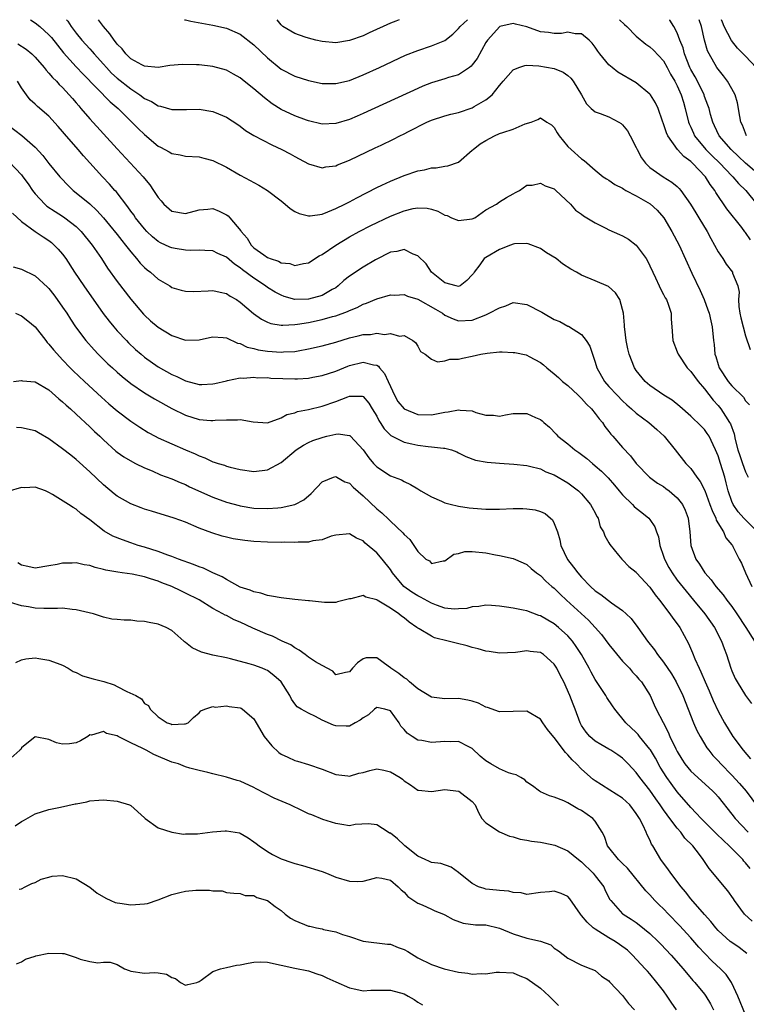
# Model space of a CAD drawing. Units: inches. Extents: x 2604000 to 2607000, y 1506000 to 1509000.
# Drawn here: x 2604377 to 2604483, y 1508856 to 1509000 of the extents above; entities that cross this region are included whole.
import ezdxf

# ---------------------------------------------------------------- set-up
doc = ezdxf.new("R2010")
doc.units = ezdxf.units.IN
doc.header["$MEASUREMENT"] = 0
doc.layers.add('LD26041506_2ft', color=71, linetype='Continuous')

msp = doc.modelspace()

# ---------------------------------------------------------------- linework, layer by layer
at = {"layer": 'LD26041506_2ft'}
for points, elevation in [([(2604378.3, 1509000), (2604379, 1508999.55), (2604379.66, 1508999), (2604381, 1508997.8), (2604381.37, 1508997.37), (2604382.25, 1508996.25), (2604383.16, 1508995.16), (2604385, 1508993.1), (2604386.01, 1508992.01), (2604389.98, 1508987.98), (2604391.12, 1508987), (2604393.16, 1508985), (2604394.07, 1508984.07), (2604395, 1508983.17), (2604397, 1508981.48), (2604397.32, 1508981.32), (2604398.63, 1508980.63), (2604399, 1508980.4), (2604400.21, 1508980.21), (2604401, 1508980.03), (2604403, 1508979.91), (2604403.71, 1508979.71), (2604405, 1508979.38), (2604407, 1508978.39), (2604409, 1508977.25), (2604410.47, 1508976.47), (2604411, 1508976.15), (2604411.74, 1508975.74), (2604413, 1508975), (2604415, 1508973.47), (2604415.59, 1508973), (2604416.33, 1508972.33), (2604417, 1508971.93), (2604417.63, 1508971.63), (2604419, 1508971.25), (2604419.26, 1508971.26), (2604421, 1508971.54), (2604421.86, 1508971.86), (2604423, 1508972.35), (2604424.34, 1508973), (2604425, 1508973.34), (2604426.07, 1508973.93), (2604429, 1508975.41), (2604429.76, 1508975.76), (2604431, 1508976.36), (2604433, 1508977.17), (2604435, 1508977.84), (2604436, 1508978), (2604437, 1508978.3), (2604437.72, 1508978.28), (2604439, 1508978.57), (2604439.42, 1508978.58), (2604441, 1508979.12), (2604443, 1508980.87), (2604443.11, 1508981), (2604444.17, 1508981.83), (2604445, 1508982.33), (2604446.26, 1508983), (2604447, 1508983.31), (2604447.49, 1508983.49), (2604449, 1508983.99), (2604450.73, 1508984.73), (2604451.61, 1508985), (2604452.61, 1508985.39), (2604453, 1508985.64), (2604453.93, 1508985), (2604454.6, 1508984.6), (2604455, 1508984.23), (2604455.43, 1508983.43), (2604455.72, 1508983), (2604457, 1508981.43), (2604457.46, 1508981), (2604459, 1508979.64), (2604459.4, 1508979.4), (2604461, 1508977.96), (2604462.18, 1508977), (2604462.67, 1508976.67), (2604463, 1508976.49), (2604463.88, 1508975.88), (2604465, 1508975.31), (2604465.17, 1508975.17), (2604465.48, 1508975), (2604467, 1508974.19), (2604469.03, 1508973.03), (2604470.08, 1508972.08), (2604471.02, 1508971), (2604472.21, 1508969), (2604473.27, 1508967), (2604475.14, 1508962.86), (2604476.35, 1508960.35), (2604476.93, 1508959), (2604477.5, 1508957.5), (2604477.66, 1508957), (2604477.91, 1508955.91), (2604478.13, 1508955), (2604478.34, 1508953), (2604478.43, 1508952.43), (2604478.53, 1508951), (2604478.66, 1508950.66), (2604479, 1508949.48), (2604479.15, 1508949), (2604480.47, 1508947), (2604481, 1508946.35), (2604482.69, 1508944.69), (2604483, 1508944.18), (2604483.58, 1508943.58)], 8408), ([(2604383.6, 1509000), (2604383.78, 1508999.78), (2604384.27, 1508999), (2604385, 1508998.03), (2604385.83, 1508997), (2604387, 1508995.72), (2604387.35, 1508995.35), (2604387.64, 1508995), (2604389, 1508993.49), (2604389.43, 1508993), (2604390.19, 1508992.19), (2604391, 1508991.44), (2604393, 1508989.86), (2604394.32, 1508989), (2604395, 1508988.47), (2604396.01, 1508988.01), (2604397, 1508987.37), (2604397.33, 1508987.33), (2604399, 1508986.86), (2604401.14, 1508986.86), (2604403, 1508986.89), (2604405, 1508986.55), (2604405.81, 1508986.19), (2604407, 1508985.72), (2604408.66, 1508984.66), (2604409, 1508984.42), (2604409.79, 1508983.79), (2604411.03, 1508983.03), (2604413.66, 1508981.66), (2604415.12, 1508981), (2604416.35, 1508980.35), (2604417, 1508979.97), (2604417.64, 1508979.64), (2604419, 1508978.89), (2604421, 1508978.31), (2604421.56, 1508978.44), (2604423, 1508978.61), (2604423.26, 1508978.74), (2604425, 1508979.43), (2604428.79, 1508981.21), (2604429.64, 1508981.64), (2604431.48, 1508982.52), (2604432.38, 1508983), (2604433, 1508983.3), (2604433.64, 1508983.64), (2604436.34, 1508985), (2604437, 1508985.28), (2604439, 1508985.92), (2604439.84, 1508986.16), (2604441, 1508986.43), (2604443, 1508987.11), (2604443.29, 1508987.29), (2604445, 1508988.26), (2604445.91, 1508989), (2604447, 1508990.38), (2604447.29, 1508990.71), (2604447.5, 1508991), (2604449, 1508992.68), (2604449.83, 1508993), (2604450.7, 1508993.3), (2604451, 1508993.32), (2604452.75, 1508993.25), (2604455, 1508992.83), (2604456.3, 1508992.3), (2604457, 1508991.81), (2604457.43, 1508991.43), (2604457.76, 1508991), (2604458.97, 1508989), (2604459.7, 1508987.7), (2604460.42, 1508987), (2604461, 1508986.5), (2604461.73, 1508986.27), (2604463, 1508985.77), (2604464.45, 1508985), (2604464.8, 1508984.8), (2604465, 1508984.62), (2604465.71, 1508983.71), (2604466.11, 1508983), (2604467, 1508981.27), (2604467.12, 1508981), (2604467.79, 1508979.79), (2604468.36, 1508979), (2604469, 1508978.37), (2604470.93, 1508977), (2604472.22, 1508976.22), (2604473, 1508975.56), (2604473.28, 1508975.28), (2604473.52, 1508975), (2604474.96, 1508972.96), (2604475.72, 1508971.72), (2604476.19, 1508971), (2604477.4, 1508969), (2604477.95, 1508967.95), (2604478.48, 1508967), (2604479, 1508966), (2604479.66, 1508965), (2604480.17, 1508964.17), (2604481.08, 1508963), (2604481.12, 1508962.88), (2604481.89, 1508961), (2604482.08, 1508960.08), (2604482, 1508959), (2604482.03, 1508957.97), (2604482.19, 1508957), (2604482.33, 1508956.33), (2604482.64, 1508955), (2604483, 1508953.68), (2604483.69, 1508951.69)], 8410), ([(2604483.75, 1508967.75), (2604483, 1508968.84), (2604482.92, 1508968.92), (2604482.45, 1508969.55), (2604480.29, 1508972.29), (2604478.67, 1508974.67), (2604478.49, 1508975), (2604477.84, 1508975.84), (2604477.15, 1508977), (2604475.25, 1508979), (2604475.11, 1508979.11), (2604475, 1508979.24), (2604473.96, 1508979.96), (2604473.05, 1508981), (2604471.62, 1508983), (2604471.43, 1508983.43), (2604471, 1508984.76), (2604470.85, 1508985.15), (2604470.19, 1508987), (2604469.81, 1508987.81), (2604469.07, 1508989), (2604469, 1508989.09), (2604467, 1508990.76), (2604464.32, 1508992.32), (2604463.46, 1508993), (2604463, 1508993.41), (2604461.67, 1508995), (2604461.39, 1508995.39), (2604461, 1508995.98), (2604460.56, 1508996.56), (2604460.09, 1508997), (2604459, 1508997.94), (2604458.06, 1508997.94), (2604457, 1508998.17), (2604456.04, 1508997.96), (2604455, 1508997.98), (2604454.14, 1508998.14), (2604453, 1508998.24), (2604451, 1508998.93), (2604449.33, 1508999.33), (2604449, 1508999.43), (2604447.01, 1508998.99), (2604445.24, 1508997), (2604445, 1508996.64), (2604443.69, 1508994.31), (2604443, 1508993.38), (2604442.83, 1508993.17), (2604442.59, 1508993), (2604441, 1508991.94), (2604439.53, 1508991.53), (2604439, 1508991.36), (2604437, 1508990.76), (2604435.75, 1508990.25), (2604435, 1508989.92), (2604427, 1508986.25), (2604426.12, 1508985.88), (2604425, 1508985.37), (2604423, 1508984.78), (2604421, 1508984.72), (2604419, 1508985.2), (2604418.7, 1508985.3), (2604417, 1508985.93), (2604415, 1508986.87), (2604413.7, 1508987.7), (2604412.55, 1508988.55), (2604411, 1508989.89), (2604409.57, 1508991), (2604409, 1508991.47), (2604408.04, 1508992.04), (2604407, 1508992.6), (2604405, 1508993.16), (2604403, 1508993.38), (2604402.59, 1508993.41), (2604400.56, 1508993.44), (2604398.73, 1508993.27), (2604397, 1508993.01), (2604395, 1508993.2), (2604394.63, 1508993.37), (2604393, 1508994.28), (2604392.25, 1508995), (2604391.73, 1508995.73), (2604391, 1508996.42), (2604390.77, 1508996.77), (2604390.55, 1508997), (2604389.94, 1508997.94), (2604388.98, 1508999), (2604388.27, 1509000)], 8412), ([(2604400.84, 1509000), (2604401, 1508999.97), (2604401.8, 1508999.8), (2604405, 1508999.22), (2604407, 1508998.77), (2604409, 1508997.9), (2604411, 1508996.3), (2604413, 1508994.39), (2604415, 1508992.76), (2604417, 1508991.71), (2604419, 1508991.08), (2604421, 1508990.67), (2604423, 1508990.64), (2604425, 1508991.11), (2604427, 1508991.91), (2604429.39, 1508993), (2604433.22, 1508994.78), (2604435, 1508995.51), (2604437, 1508996.16), (2604439, 1508996.96), (2604440.14, 1508997.86), (2604441, 1508998.69), (2604441.24, 1508999), (2604442.29, 1509000)], 8414), ([(2604432.31, 1509000), (2604431.79, 1508999.79), (2604431, 1508999.49), (2604427.91, 1508998.09), (2604427, 1508997.66), (2604425, 1508996.93), (2604423, 1508996.63), (2604421, 1508996.8), (2604420.1, 1508997), (2604419, 1508997.28), (2604418.54, 1508997.46), (2604417, 1508998), (2604415.27, 1508999), (2604415, 1508999.23), (2604414.44, 1509000)], 8416), ([(2604464.57, 1509000), (2604465.29, 1508999.29), (2604465.62, 1508999), (2604467, 1508997.61), (2604468.41, 1508996.41), (2604469, 1508996.04), (2604469.53, 1508995.53), (2604471, 1508993.95), (2604471.53, 1508993), (2604472.03, 1508992.03), (2604472.65, 1508991), (2604473, 1508990.33), (2604473.58, 1508989), (2604473.9, 1508987.9), (2604474.18, 1508987), (2604474.68, 1508985), (2604474.76, 1508984.76), (2604475, 1508984.26), (2604475.37, 1508983.37), (2604475.55, 1508983), (2604477.2, 1508981), (2604478.09, 1508980.09), (2604479.23, 1508979), (2604481, 1508977.14), (2604481.15, 1508977), (2604481.99, 1508975.99), (2604483.04, 1508975), (2604484.65, 1508973)], 8414), ([(2604485, 1508977.27), (2604483, 1508979), (2604481.97, 1508979.97), (2604480.89, 1508981), (2604479.17, 1508983), (2604478.47, 1508984.47), (2604478.2, 1508985), (2604477.88, 1508986.12), (2604477.66, 1508987), (2604477.5, 1508987.5), (2604477, 1508988.76), (2604476.93, 1508989), (2604475.95, 1508991), (2604475.62, 1508991.62), (2604475, 1508992.7), (2604474.85, 1508993), (2604474.05, 1508995), (2604473.86, 1508995.86), (2604473.39, 1508997), (2604473, 1508998.09), (2604472.5, 1508999), (2604471.92, 1508999.92), (2604471.85, 1509000)], 8416), ([(2604483.14, 1508983), (2604483, 1508983.4), (2604482.55, 1508984.55), (2604482.33, 1508985), (2604482.16, 1508985.84), (2604481.83, 1508987.83), (2604481.48, 1508989), (2604481, 1508989.89), (2604480.36, 1508991), (2604479.78, 1508991.78), (2604479, 1508992.74), (2604478.82, 1508993), (2604477.67, 1508995), (2604477.44, 1508995.44), (2604477.01, 1508997.01), (2604476.54, 1508999), (2604476.23, 1509000)], 8418), ([(2604484.54, 1508993), (2604483, 1508994.64), (2604482.68, 1508995), (2604481.85, 1508995.85), (2604480.96, 1508996.96), (2604479.87, 1508999), (2604479.63, 1508999.63), (2604479.51, 1509000)], 8420), ([(2604376.47, 1508996.47), (2604377.67, 1508995.67), (2604378.48, 1508995), (2604379, 1508994.5), (2604380.3, 1508993), (2604380.6, 1508992.6), (2604381, 1508992.19), (2604381.53, 1508991.53), (2604382.09, 1508991), (2604382.52, 1508990.52), (2604383, 1508990.07), (2604383.98, 1508989), (2604384.44, 1508988.44), (2604385, 1508987.8), (2604385.36, 1508987.36), (2604385.69, 1508987), (2604387, 1508985.47), (2604389, 1508983.26), (2604391, 1508981.08), (2604394.79, 1508977), (2604395, 1508976.73), (2604395.8, 1508975.8), (2604396.34, 1508975), (2604397, 1508973.96), (2604397.46, 1508973.46), (2604397.84, 1508973), (2604399, 1508971.97), (2604401, 1508971.61), (2604403, 1508972.17), (2604404.26, 1508972.26), (2604405, 1508972.34), (2604405.94, 1508971.94), (2604407, 1508971.43), (2604407.25, 1508971.25), (2604407.48, 1508971), (2604409.09, 1508969.09), (2604409.14, 1508969), (2604410.02, 1508968.02), (2604410.61, 1508967), (2604411, 1508966.61), (2604412.45, 1508965.55), (2604413, 1508965.18), (2604413.14, 1508965.14), (2604413.41, 1508965), (2604414.64, 1508964.64), (2604415, 1508964.4), (2604416.29, 1508964.29), (2604417, 1508963.99), (2604418.29, 1508964.29), (2604419, 1508964.38), (2604420.57, 1508965.43), (2604421, 1508965.62), (2604423.02, 1508967), (2604425, 1508968.19), (2604426.41, 1508969), (2604428.12, 1508969.88), (2604431, 1508971.23), (2604433, 1508972.02), (2604434.36, 1508972.36), (2604435, 1508972.46), (2604436.39, 1508972.39), (2604437, 1508972.26), (2604437.95, 1508971.95), (2604439, 1508971.37), (2604439.3, 1508971.3), (2604439.93, 1508971), (2604441, 1508970.61), (2604443, 1508970.81), (2604443.38, 1508971), (2604445, 1508972.13), (2604446.55, 1508973), (2604447, 1508973.31), (2604448.03, 1508973.97), (2604449, 1508974.49), (2604449.3, 1508974.7), (2604449.89, 1508975), (2604451, 1508975.74), (2604451.75, 1508975.75), (2604453, 1508976.08), (2604453.69, 1508975.69), (2604455, 1508975.22), (2604455.25, 1508975), (2604457.36, 1508973), (2604458.11, 1508972.11), (2604459, 1508971.5), (2604459.28, 1508971.28), (2604459.77, 1508971), (2604461, 1508970.25), (2604462.53, 1508969.47), (2604463, 1508969.21), (2604464.55, 1508968.55), (2604465, 1508968.35), (2604465.87, 1508967.87), (2604467, 1508967), (2604468.44, 1508965), (2604468.66, 1508964.66), (2604469, 1508963.95), (2604469.42, 1508963), (2604469.82, 1508962.18), (2604470.37, 1508961), (2604470.56, 1508960.56), (2604471, 1508959.76), (2604471.25, 1508959.25), (2604471.42, 1508959), (2604471.68, 1508958.32), (2604472.1, 1508957), (2604472.12, 1508956.12), (2604472.22, 1508955), (2604472.35, 1508953), (2604473, 1508951.36), (2604473.12, 1508951), (2604474.47, 1508949), (2604474.73, 1508948.73), (2604475, 1508948.47), (2604476.06, 1508947), (2604477, 1508945.94), (2604478.27, 1508944.27), (2604479, 1508943.51), (2604479.41, 1508943), (2604480.08, 1508941.92), (2604480.68, 1508941), (2604480.79, 1508940.79), (2604481.32, 1508939.32), (2604481.5, 1508938.5), (2604481.9, 1508937), (2604482.16, 1508936.16), (2604482.56, 1508935), (2604483, 1508933.76), (2604483.37, 1508933)], 8406), ([(2604484.75, 1508925), (2604482.76, 1508927), (2604481.94, 1508927.94), (2604481.18, 1508929), (2604481, 1508929.41), (2604480.45, 1508931), (2604480.18, 1508932.17), (2604479.96, 1508933), (2604479.36, 1508935), (2604479, 1508936.12), (2604478.63, 1508937), (2604478.26, 1508937.74), (2604477.67, 1508939), (2604477.41, 1508939.41), (2604477, 1508939.96), (2604476.49, 1508940.49), (2604475, 1508941.93), (2604473.37, 1508943.37), (2604472.27, 1508944.27), (2604471.03, 1508945), (2604469, 1508946.4), (2604468.32, 1508947), (2604467, 1508948.64), (2604466.85, 1508948.85), (2604466.76, 1508949), (2604465.97, 1508951), (2604465.79, 1508951.79), (2604465.53, 1508953), (2604465.31, 1508954.69), (2604465.28, 1508955), (2604465.28, 1508955.28), (2604465.12, 1508957), (2604465, 1508957.57), (2604464.59, 1508959), (2604463.98, 1508959.98), (2604462.92, 1508960.92), (2604461, 1508961.77), (2604459, 1508962.6), (2604458.24, 1508963), (2604457.45, 1508963.45), (2604456.23, 1508964.23), (2604455.28, 1508965), (2604453.87, 1508965.87), (2604453, 1508966.5), (2604451.19, 1508967.19), (2604451, 1508967.23), (2604449.16, 1508967.16), (2604449, 1508967.13), (2604448.61, 1508967), (2604447, 1508966.36), (2604445, 1508965.16), (2604444.72, 1508965), (2604444.1, 1508964.1), (2604443.27, 1508963), (2604443.15, 1508962.85), (2604443, 1508962.61), (2604442.2, 1508961.8), (2604441.2, 1508961), (2604441, 1508960.94), (2604440.64, 1508961), (2604439, 1508961.48), (2604437.04, 1508963), (2604437, 1508963.04), (2604436.26, 1508964.26), (2604435, 1508965.39), (2604434.36, 1508965.64), (2604433, 1508966.32), (2604431.96, 1508966.04), (2604431, 1508965.95), (2604428.83, 1508964.83), (2604427, 1508963.75), (2604425, 1508962.42), (2604424.21, 1508961.79), (2604423.35, 1508961), (2604423, 1508960.75), (2604422.47, 1508960.47), (2604421, 1508959.61), (2604419, 1508959.05), (2604417, 1508959.03), (2604415.47, 1508959.47), (2604415, 1508959.64), (2604414.11, 1508960.11), (2604413, 1508960.8), (2604412.73, 1508961), (2604411, 1508962.12), (2604409.36, 1508963.36), (2604409, 1508963.66), (2604408.18, 1508964.18), (2604407, 1508965.23), (2604405.76, 1508965.76), (2604405, 1508966.13), (2604403.82, 1508966.18), (2604403, 1508966.24), (2604401.79, 1508966.21), (2604401, 1508966.25), (2604399.51, 1508966.49), (2604399, 1508966.59), (2604398.7, 1508966.7), (2604397.33, 1508967.33), (2604397, 1508967.52), (2604396.19, 1508968.19), (2604395.35, 1508969), (2604395, 1508969.37), (2604393.69, 1508971), (2604393.42, 1508971.42), (2604393, 1508971.96), (2604392.58, 1508972.58), (2604390.83, 1508974.83), (2604390.66, 1508975), (2604389.89, 1508975.89), (2604388.83, 1508977), (2604386.06, 1508980.07), (2604385.28, 1508981), (2604383.29, 1508983.29), (2604383, 1508983.63), (2604382.36, 1508984.35), (2604381, 1508985.85), (2604379.31, 1508987.31), (2604379, 1508987.63), (2604378.27, 1508988.27), (2604377.73, 1508989), (2604377, 1508990.01), (2604376.4, 1508991)], 8404), ([(2604375, 1508984.58), (2604377.03, 1508983.03), (2604379, 1508981.31), (2604380.11, 1508980.11), (2604381, 1508978.95), (2604382.6, 1508977), (2604382.79, 1508976.79), (2604383.76, 1508975.76), (2604384.57, 1508975), (2604385, 1508974.66), (2604387, 1508973.01), (2604388.04, 1508972.04), (2604389, 1508970.97), (2604389.89, 1508969.89), (2604391, 1508968.53), (2604391.67, 1508967.67), (2604392.22, 1508967), (2604393, 1508965.99), (2604393.85, 1508965), (2604394.36, 1508964.36), (2604395, 1508963.7), (2604395.38, 1508963.38), (2604395.89, 1508963), (2604397, 1508961.99), (2604398.7, 1508961), (2604399, 1508960.8), (2604400.37, 1508960.37), (2604401, 1508960.24), (2604402.21, 1508960.21), (2604404.3, 1508960.3), (2604405, 1508960.36), (2604406.07, 1508960.07), (2604407, 1508959.89), (2604407.52, 1508959.52), (2604408.47, 1508959), (2604409, 1508958.65), (2604410.96, 1508956.96), (2604412.12, 1508956.12), (2604413, 1508955.69), (2604413.49, 1508955.49), (2604415, 1508955.27), (2604415.25, 1508955.25), (2604417, 1508955.36), (2604417.41, 1508955.41), (2604419, 1508955.67), (2604421, 1508956.08), (2604422.51, 1508956.51), (2604423, 1508956.63), (2604424.74, 1508957.26), (2604425, 1508957.4), (2604426.15, 1508957.85), (2604427, 1508958.33), (2604427.5, 1508958.5), (2604429, 1508959.13), (2604431, 1508959.69), (2604431.67, 1508959.67), (2604433, 1508959.73), (2604433.52, 1508959.52), (2604435, 1508959.05), (2604437.6, 1508957.6), (2604438.62, 1508957), (2604439, 1508956.72), (2604440.19, 1508956.19), (2604441, 1508955.87), (2604443, 1508956.01), (2604445, 1508956.79), (2604445.46, 1508957), (2604447, 1508957.82), (2604447.92, 1508958.08), (2604449, 1508958.57), (2604451, 1508958.3), (2604453.17, 1508957.17), (2604453.43, 1508957), (2604455, 1508956.11), (2604455.81, 1508955.81), (2604457, 1508955.13), (2604457.1, 1508955.1), (2604459, 1508953.88), (2604459.68, 1508953), (2604460.19, 1508952.19), (2604460.58, 1508951), (2604461, 1508949.83), (2604461.25, 1508949), (2604462.37, 1508947), (2604463, 1508946.29), (2604464.21, 1508945), (2604465, 1508944.2), (2604465.61, 1508943.61), (2604466.33, 1508943), (2604467, 1508942.39), (2604468.86, 1508941), (2604470, 1508940), (2604471.11, 1508939), (2604472.7, 1508937), (2604474.26, 1508935), (2604475, 1508934.26), (2604475.87, 1508933), (2604476.37, 1508932.37), (2604477.03, 1508931.03), (2604477.8, 1508929), (2604478.1, 1508928.1), (2604478.65, 1508927), (2604478.72, 1508926.72), (2604479.78, 1508925), (2604480.12, 1508924.12), (2604481, 1508923.1), (2604481.08, 1508923), (2604481.17, 1508922.83), (2604482.09, 1508921), (2604482.41, 1508920.41), (2604482.98, 1508919), (2604483.92, 1508917)], 8402), ([(2604375.16, 1508979.16), (2604377, 1508977.26), (2604377.2, 1508977), (2604377.96, 1508975.96), (2604378.61, 1508975), (2604379, 1508974.48), (2604380.39, 1508973), (2604380.71, 1508972.71), (2604381.91, 1508971.91), (2604383, 1508971.24), (2604383.35, 1508971), (2604385, 1508969.71), (2604385.72, 1508969), (2604387.32, 1508967), (2604388.68, 1508965), (2604389.59, 1508963.59), (2604391, 1508961.65), (2604393, 1508959.06), (2604394.86, 1508956.86), (2604395, 1508956.71), (2604395.9, 1508955.9), (2604397, 1508954.96), (2604399, 1508953.74), (2604401, 1508953.05), (2604403, 1508953.12), (2604404.53, 1508953.47), (2604405, 1508953.55), (2604406.54, 1508953.46), (2604407, 1508953.38), (2604408.61, 1508952.61), (2604409, 1508952.56), (2604410.05, 1508952.05), (2604411, 1508951.84), (2604411.66, 1508951.66), (2604413, 1508951.44), (2604415, 1508951.3), (2604415.34, 1508951.34), (2604417, 1508951.42), (2604417.52, 1508951.52), (2604419, 1508951.77), (2604421, 1508952.25), (2604423, 1508952.79), (2604425, 1508953.39), (2604426.3, 1508953.7), (2604427, 1508953.88), (2604428.1, 1508953.9), (2604429, 1508954.07), (2604430.13, 1508953.87), (2604431, 1508954.04), (2604432.34, 1508953.66), (2604433, 1508953.73), (2604434.31, 1508953), (2604434.7, 1508952.7), (2604435, 1508952.19), (2604435.42, 1508951.42), (2604436.12, 1508951), (2604437, 1508950.28), (2604437.88, 1508949.88), (2604439, 1508950.04), (2604439.72, 1508950.28), (2604441, 1508950.3), (2604441.55, 1508950.45), (2604443, 1508950.73), (2604444.27, 1508951), (2604445.16, 1508951.16), (2604447, 1508951.34), (2604447.36, 1508951.36), (2604449, 1508951.28), (2604449.25, 1508951.25), (2604450.89, 1508950.89), (2604451, 1508950.86), (2604451.34, 1508950.66), (2604453, 1508949.77), (2604453.43, 1508949.43), (2604453.9, 1508949), (2604455, 1508948.14), (2604455.6, 1508947.6), (2604456.23, 1508947), (2604457, 1508946.43), (2604458.5, 1508945), (2604458.74, 1508944.74), (2604459, 1508944.52), (2604459.7, 1508943.7), (2604460.46, 1508943), (2604461, 1508942.34), (2604461.56, 1508941.56), (2604462.06, 1508941), (2604462.41, 1508940.41), (2604463, 1508939.69), (2604463.29, 1508939.29), (2604463.56, 1508939), (2604465, 1508937.33), (2604466.14, 1508936.14), (2604467, 1508934.98), (2604468.96, 1508933), (2604470.14, 1508932.14), (2604471, 1508931.62), (2604471.36, 1508931.36), (2604471.83, 1508931), (2604473, 1508929.98), (2604473.78, 1508929), (2604474.16, 1508928.16), (2604474.62, 1508927), (2604474.87, 1508925), (2604475, 1508923), (2604475.71, 1508921), (2604476.25, 1508920.25), (2604477.03, 1508919), (2604477.96, 1508917.96), (2604478.68, 1508917), (2604479.75, 1508915.75), (2604480.28, 1508915), (2604481, 1508914.03), (2604481.73, 1508913), (2604483.07, 1508911), (2604484.3, 1508909)], 8400), ([(2604375.67, 1508971.67), (2604377, 1508970.44), (2604379, 1508969), (2604380.18, 1508968.18), (2604381, 1508967.68), (2604381.38, 1508967.38), (2604381.79, 1508967), (2604382.38, 1508966.38), (2604383, 1508965.64), (2604383.46, 1508965), (2604384.77, 1508963), (2604386.11, 1508961), (2604388.97, 1508956.97), (2604389.83, 1508955.83), (2604390.52, 1508955), (2604391, 1508954.45), (2604392.34, 1508953), (2604392.67, 1508952.67), (2604393.7, 1508951.7), (2604394.5, 1508951), (2604395, 1508950.59), (2604397, 1508949.14), (2604399, 1508948.01), (2604399.72, 1508947.72), (2604401, 1508947.12), (2604403, 1508946.59), (2604403.41, 1508946.59), (2604405, 1508946.65), (2604405.29, 1508946.71), (2604407, 1508947.13), (2604407.14, 1508947.14), (2604409, 1508947.53), (2604409.5, 1508947.5), (2604411, 1508947.62), (2604411.56, 1508947.56), (2604413, 1508947.57), (2604413.52, 1508947.52), (2604417, 1508947.38), (2604417.42, 1508947.42), (2604419, 1508947.5), (2604419.63, 1508947.63), (2604421, 1508947.89), (2604423, 1508948.54), (2604424.75, 1508949.25), (2604425, 1508949.34), (2604427, 1508949.86), (2604428.55, 1508949.45), (2604429, 1508949.39), (2604429.25, 1508949.25), (2604429.43, 1508949), (2604430.16, 1508948.16), (2604430.68, 1508947), (2604431, 1508946.26), (2604431.59, 1508945), (2604432.09, 1508944.09), (2604433, 1508942.99), (2604435, 1508942.16), (2604437, 1508942.14), (2604439, 1508942.52), (2604439.44, 1508942.56), (2604441, 1508942.85), (2604441.2, 1508942.8), (2604443, 1508942.69), (2604443.53, 1508942.47), (2604445, 1508942.1), (2604446.08, 1508942.08), (2604447, 1508941.94), (2604447.88, 1508942.12), (2604449, 1508942.31), (2604451, 1508942.32), (2604452.24, 1508941.76), (2604453, 1508941.44), (2604453.25, 1508941.25), (2604453.49, 1508941), (2604454.31, 1508940.31), (2604455.28, 1508939.28), (2604455.52, 1508939), (2604457, 1508937.86), (2604458.03, 1508937), (2604458.61, 1508936.61), (2604459.75, 1508935.75), (2604460.6, 1508935), (2604461, 1508934.67), (2604461.9, 1508933.89), (2604462.88, 1508932.88), (2604463.82, 1508931.82), (2604464.52, 1508931), (2604465, 1508930.41), (2604466.47, 1508929), (2604466.72, 1508928.72), (2604467, 1508928.46), (2604467.82, 1508927.82), (2604468.83, 1508927), (2604469, 1508926.8), (2604469.73, 1508925.73), (2604469.95, 1508925), (2604470.25, 1508924.25), (2604470.46, 1508923), (2604471, 1508921.44), (2604471.14, 1508921), (2604471.78, 1508919.78), (2604472.24, 1508919), (2604473, 1508917.92), (2604474.29, 1508916.29), (2604475.39, 1508915), (2604477.07, 1508913), (2604478.48, 1508911), (2604479.5, 1508909), (2604479.88, 1508907.88), (2604480.2, 1508907), (2604480.84, 1508905), (2604481, 1508904.61), (2604481.51, 1508903.51), (2604481.79, 1508903), (2604483, 1508901.03), (2604483.87, 1508899.87)], 8398), ([(2604375.79, 1508963.79), (2604377, 1508963.46), (2604379, 1508962.5), (2604380.81, 1508960.81), (2604381, 1508960.62), (2604381.71, 1508959.71), (2604382.23, 1508959), (2604383, 1508957.91), (2604383.61, 1508957), (2604384.14, 1508956.14), (2604384.89, 1508955), (2604386.4, 1508953), (2604387.63, 1508951.63), (2604388.22, 1508951), (2604389.62, 1508949.62), (2604390.3, 1508949), (2604391, 1508948.36), (2604391.73, 1508947.73), (2604393, 1508946.72), (2604395, 1508945.37), (2604396.48, 1508944.48), (2604399, 1508943.05), (2604401, 1508942.06), (2604403, 1508941.46), (2604404.7, 1508941.3), (2604405, 1508941.29), (2604405.33, 1508941.33), (2604407, 1508941.41), (2604408.62, 1508941.37), (2604409, 1508941.42), (2604410.9, 1508941.1), (2604413, 1508940.97), (2604415, 1508941.67), (2604415.83, 1508942.17), (2604417, 1508942.44), (2604417.4, 1508942.6), (2604419, 1508942.91), (2604421, 1508943.39), (2604423, 1508944.1), (2604424.78, 1508944.78), (2604425, 1508944.84), (2604426.85, 1508944.85), (2604427, 1508944.79), (2604427.84, 1508943.84), (2604428.33, 1508943), (2604429, 1508941.92), (2604429.3, 1508941.3), (2604429.51, 1508941), (2604430.08, 1508940.08), (2604431.08, 1508939.08), (2604433, 1508938.11), (2604434.12, 1508937.88), (2604435, 1508937.68), (2604436.53, 1508937.47), (2604437, 1508937.46), (2604438.78, 1508937.22), (2604439, 1508937.24), (2604439.93, 1508937), (2604440.72, 1508936.72), (2604441, 1508936.55), (2604442.03, 1508936.03), (2604443.48, 1508935.48), (2604445.18, 1508935.18), (2604447, 1508935.03), (2604449.1, 1508934.9), (2604451, 1508934.7), (2604451.37, 1508934.63), (2604453, 1508934.2), (2604453.78, 1508933.78), (2604455, 1508933.35), (2604457, 1508932.19), (2604458.53, 1508931), (2604459, 1508930.54), (2604460.32, 1508929), (2604460.54, 1508928.54), (2604461, 1508927.75), (2604461.25, 1508927.25), (2604461.43, 1508927), (2604461.74, 1508925.74), (2604462.23, 1508925), (2604462.39, 1508924.39), (2604463, 1508923.39), (2604463.12, 1508923.12), (2604464.41, 1508921.59), (2604464.88, 1508921), (2604465, 1508920.91), (2604465.93, 1508919.93), (2604467, 1508919.07), (2604467.05, 1508919), (2604469, 1508916.88), (2604469.78, 1508915.78), (2604470.42, 1508915), (2604471.94, 1508913), (2604472.35, 1508912.35), (2604473, 1508911.51), (2604473.37, 1508911), (2604474.65, 1508908.65), (2604475.26, 1508907.26), (2604475.59, 1508906.41), (2604476.2, 1508905), (2604476.47, 1508904.47), (2604477.08, 1508903), (2604477.68, 1508901.68), (2604478.27, 1508900.27), (2604479, 1508898.7), (2604479.92, 1508897), (2604481.17, 1508895), (2604482.67, 1508893), (2604483.75, 1508891.75)], 8396), ([(2604376.11, 1508957), (2604377, 1508956.61), (2604377.9, 1508955.9), (2604379, 1508955), (2604380.53, 1508953), (2604380.74, 1508952.74), (2604381, 1508952.5), (2604381.66, 1508951.66), (2604382.6, 1508950.6), (2604383, 1508950.19), (2604384.12, 1508949), (2604384.56, 1508948.56), (2604386.2, 1508947), (2604388.7, 1508944.7), (2604389.76, 1508943.76), (2604391, 1508942.71), (2604393, 1508941.21), (2604394.32, 1508940.32), (2604395.55, 1508939.55), (2604396.55, 1508939), (2604397, 1508938.77), (2604399, 1508937.87), (2604400.98, 1508937.02), (2604402.42, 1508936.42), (2604403, 1508936.1), (2604403.84, 1508935.84), (2604405, 1508935.24), (2604405.21, 1508935.21), (2604405.77, 1508935), (2604406.73, 1508934.73), (2604407, 1508934.61), (2604407.54, 1508934.46), (2604409, 1508934.13), (2604411, 1508933.85), (2604413, 1508934.09), (2604415, 1508935.13), (2604417.23, 1508937), (2604418.3, 1508937.7), (2604419, 1508938.06), (2604419.65, 1508938.35), (2604421, 1508938.83), (2604421.14, 1508938.86), (2604421.68, 1508939), (2604423, 1508939.31), (2604423.34, 1508939.34), (2604425, 1508939.12), (2604425.08, 1508939.08), (2604425.15, 1508939), (2604427, 1508937.01), (2604427.83, 1508935.83), (2604428.54, 1508935), (2604429, 1508934.5), (2604431, 1508933.18), (2604432.61, 1508932.61), (2604433, 1508932.37), (2604433.94, 1508931.94), (2604435, 1508931.31), (2604435.45, 1508931), (2604437, 1508930.14), (2604438.51, 1508929.49), (2604439, 1508929.26), (2604439.96, 1508929), (2604440.79, 1508928.79), (2604441, 1508928.75), (2604442.52, 1508928.52), (2604444.36, 1508928.36), (2604445, 1508928.32), (2604446.32, 1508928.32), (2604447, 1508928.32), (2604449, 1508928.4), (2604450.41, 1508928.41), (2604451, 1508928.37), (2604452.21, 1508928.21), (2604453, 1508927.97), (2604453.68, 1508927.68), (2604454.47, 1508927), (2604454.75, 1508926.75), (2604455, 1508926.22), (2604455.45, 1508925), (2604455.82, 1508923.82), (2604455.98, 1508923), (2604456.96, 1508920.96), (2604457.83, 1508919.83), (2604458.43, 1508919), (2604459, 1508918.35), (2604460.3, 1508917), (2604461, 1508916.37), (2604461.82, 1508915.82), (2604463.4, 1508914.6), (2604465, 1508913.46), (2604465.54, 1508913), (2604466.28, 1508912.28), (2604467.24, 1508911), (2604468.63, 1508909), (2604469.69, 1508907.69), (2604470.13, 1508907), (2604471, 1508905.91), (2604472.17, 1508904.17), (2604472.85, 1508903), (2604473.83, 1508901), (2604475.41, 1508897), (2604475.89, 1508895.89), (2604476.35, 1508895), (2604477.36, 1508893.36), (2604477.62, 1508893), (2604478.24, 1508892.24), (2604479, 1508891.44), (2604479.38, 1508891), (2604481, 1508889.37), (2604482.13, 1508888.13), (2604483.09, 1508887), (2604484.77, 1508884.77)], 8394), ([(2604375.84, 1508947), (2604377, 1508947.17), (2604377.13, 1508947.13), (2604379, 1508946.97), (2604381, 1508945.78), (2604382.47, 1508944.47), (2604383, 1508944.05), (2604383.53, 1508943.53), (2604384.15, 1508943), (2604385, 1508942.23), (2604387, 1508940.38), (2604387.69, 1508939.69), (2604388.44, 1508939), (2604389, 1508938.45), (2604390.82, 1508936.82), (2604391, 1508936.68), (2604391.97, 1508935.97), (2604393.22, 1508935.22), (2604393.68, 1508935), (2604395, 1508934.34), (2604396.1, 1508933.9), (2604397.36, 1508933.36), (2604399, 1508932.76), (2604400.2, 1508932.2), (2604401, 1508931.91), (2604401.6, 1508931.6), (2604405, 1508930.07), (2604407, 1508929.35), (2604408.84, 1508928.84), (2604409, 1508928.8), (2604411, 1508928.47), (2604413, 1508928.39), (2604414.52, 1508928.52), (2604415, 1508928.53), (2604417, 1508929), (2604418.31, 1508929.69), (2604419.39, 1508930.61), (2604421, 1508932.29), (2604422.69, 1508933), (2604423, 1508933.09), (2604423.18, 1508933), (2604424.31, 1508932.31), (2604425, 1508932.11), (2604425.53, 1508931.53), (2604427, 1508930.26), (2604429, 1508928.35), (2604429.75, 1508927.75), (2604430.79, 1508926.79), (2604431, 1508926.55), (2604432.85, 1508924.85), (2604433, 1508924.6), (2604433.87, 1508923.87), (2604434.44, 1508923), (2604435, 1508922.09), (2604436.2, 1508921), (2604436.72, 1508920.72), (2604437, 1508920.37), (2604438.74, 1508920.74), (2604439, 1508920.73), (2604440.27, 1508921.73), (2604441, 1508921.82), (2604441.91, 1508922.09), (2604443, 1508922.1), (2604445, 1508921.93), (2604446.4, 1508921.6), (2604447, 1508921.54), (2604449, 1508921.06), (2604450.43, 1508920.43), (2604451, 1508920.21), (2604451.61, 1508919.61), (2604452.38, 1508919), (2604453, 1508918.6), (2604453.78, 1508917.78), (2604454.65, 1508917), (2604455, 1508916.73), (2604455.86, 1508915.86), (2604456.79, 1508915), (2604460.03, 1508912.03), (2604460.98, 1508911), (2604461.93, 1508909.93), (2604463, 1508908.51), (2604463.67, 1508907.67), (2604465, 1508906.07), (2604466.01, 1508905), (2604466.46, 1508904.46), (2604467, 1508903.89), (2604467.39, 1508903.39), (2604467.75, 1508903), (2604469.02, 1508901), (2604469.63, 1508899.63), (2604469.94, 1508899), (2604470.93, 1508897.07), (2604471.67, 1508895.67), (2604471.94, 1508895), (2604472.79, 1508893.21), (2604473, 1508892.81), (2604473.69, 1508891.69), (2604474.14, 1508891), (2604475, 1508889.95), (2604476.01, 1508889), (2604478.24, 1508887), (2604478.62, 1508886.62), (2604479, 1508886.18), (2604481, 1508883.66), (2604481.5, 1508883), (2604483.41, 1508881)], 8392), ([(2604483.67, 1508875.67), (2604483, 1508876.53), (2604482.77, 1508876.77), (2604482.59, 1508877), (2604480.62, 1508879), (2604479.76, 1508879.76), (2604478.75, 1508880.75), (2604476.49, 1508883), (2604475.8, 1508883.8), (2604475, 1508884.6), (2604473, 1508886.91), (2604472.11, 1508888.11), (2604471.5, 1508889), (2604470.53, 1508890.53), (2604469.82, 1508891.82), (2604469.07, 1508893.07), (2604469, 1508893.17), (2604467.5, 1508895), (2604467.29, 1508895.29), (2604467, 1508895.59), (2604465.5, 1508897), (2604463.85, 1508899), (2604463.52, 1508899.52), (2604462.71, 1508900.71), (2604462.55, 1508901), (2604461, 1508903.38), (2604460.42, 1508904.42), (2604460.12, 1508905), (2604459.01, 1508907), (2604458.22, 1508908.22), (2604457.66, 1508909), (2604457, 1508909.75), (2604455.63, 1508911), (2604455, 1508911.52), (2604454.04, 1508912.04), (2604453, 1508912.68), (2604452.74, 1508912.74), (2604451, 1508913.4), (2604450.47, 1508913.53), (2604449, 1508913.81), (2604448.03, 1508913.97), (2604447, 1508914.09), (2604445.82, 1508914.18), (2604445, 1508914.23), (2604443.95, 1508914.05), (2604443, 1508913.99), (2604442.22, 1508913.78), (2604441, 1508913.69), (2604440.32, 1508913.68), (2604439, 1508913.83), (2604437.74, 1508914.26), (2604437, 1508914.54), (2604435.41, 1508915.41), (2604435, 1508915.61), (2604434.13, 1508916.13), (2604432.99, 1508916.99), (2604431.31, 1508919), (2604431, 1508919.45), (2604429.78, 1508921), (2604429, 1508921.92), (2604427.33, 1508923.33), (2604427, 1508923.67), (2604426.04, 1508924.04), (2604425, 1508924.71), (2604423, 1508924.51), (2604422.34, 1508924.34), (2604421, 1508923.83), (2604419.67, 1508923.67), (2604419, 1508923.5), (2604417.48, 1508923.48), (2604417, 1508923.43), (2604415.46, 1508923.46), (2604415, 1508923.45), (2604413, 1508923.48), (2604411, 1508923.58), (2604409.71, 1508923.71), (2604407.97, 1508923.97), (2604407, 1508924.21), (2604406.35, 1508924.35), (2604404.84, 1508924.84), (2604403, 1508925.55), (2604401, 1508926.4), (2604399.36, 1508927), (2604396.01, 1508928.01), (2604395, 1508928.33), (2604394.51, 1508928.51), (2604393, 1508929.09), (2604391, 1508930.23), (2604390.57, 1508930.57), (2604389, 1508931.88), (2604387, 1508933.77), (2604385, 1508935.6), (2604384.2, 1508936.2), (2604383, 1508937.15), (2604381, 1508938.6), (2604379.47, 1508939.47), (2604379, 1508939.79), (2604377, 1508940.24), (2604376.26, 1508940.26)], 8390), ([(2604483.96, 1508867.96), (2604482.85, 1508869), (2604481.38, 1508871), (2604481.24, 1508871.24), (2604480.41, 1508872.41), (2604477.7, 1508875.7), (2604476.82, 1508877), (2604476.26, 1508877.74), (2604475.28, 1508879), (2604474.14, 1508880.14), (2604473.52, 1508881), (2604473, 1508881.6), (2604471.93, 1508883), (2604471.52, 1508883.52), (2604471, 1508884.29), (2604470.7, 1508884.7), (2604470.52, 1508885), (2604469.88, 1508885.88), (2604469, 1508887.16), (2604467.51, 1508889), (2604467, 1508889.75), (2604465.82, 1508891), (2604465.41, 1508891.41), (2604465, 1508891.84), (2604464.32, 1508892.32), (2604463.27, 1508893), (2604463, 1508893.16), (2604461.82, 1508893.82), (2604461, 1508894.34), (2604460.23, 1508895), (2604459.66, 1508895.66), (2604459, 1508896.61), (2604458.78, 1508897), (2604458.06, 1508899), (2604457.75, 1508899.75), (2604457.3, 1508901), (2604456.39, 1508903), (2604455.92, 1508903.92), (2604455.37, 1508905), (2604455, 1508905.59), (2604453.44, 1508907), (2604453, 1508907.3), (2604451.48, 1508907.48), (2604451, 1508907.57), (2604449.34, 1508907.34), (2604447, 1508907.2), (2604445.45, 1508907.45), (2604445, 1508907.5), (2604443.86, 1508907.86), (2604443, 1508908.04), (2604442.27, 1508908.27), (2604440.66, 1508908.66), (2604439.46, 1508909), (2604437.47, 1508909.47), (2604437, 1508909.69), (2604435.21, 1508910.79), (2604435, 1508910.89), (2604434.88, 1508911), (2604433.75, 1508911.75), (2604433, 1508912.37), (2604432.64, 1508912.64), (2604432.22, 1508913), (2604431, 1508913.81), (2604429.06, 1508915), (2604429, 1508915.05), (2604427.43, 1508915.43), (2604427, 1508915.67), (2604425.19, 1508915.19), (2604425, 1508915.16), (2604423.28, 1508914.72), (2604423, 1508914.62), (2604421.37, 1508914.63), (2604419.14, 1508914.86), (2604419, 1508914.9), (2604417, 1508915.08), (2604415, 1508915.3), (2604413.59, 1508915.59), (2604413, 1508915.67), (2604412.01, 1508916.01), (2604411, 1508916.2), (2604410.45, 1508916.45), (2604409, 1508916.91), (2604407, 1508917.99), (2604406.39, 1508918.39), (2604405, 1508919), (2604403.65, 1508919.65), (2604403, 1508919.85), (2604402.19, 1508920.19), (2604399.96, 1508921), (2604399, 1508921.39), (2604398.42, 1508921.58), (2604397, 1508922.11), (2604395, 1508922.73), (2604394.07, 1508923), (2604393, 1508923.37), (2604391.8, 1508923.8), (2604390.37, 1508924.37), (2604389.09, 1508925.09), (2604387, 1508926.75), (2604385.68, 1508927.68), (2604385, 1508928.33), (2604384.54, 1508928.54), (2604383.88, 1508929), (2604381.54, 1508930.46), (2604381, 1508930.77), (2604380.48, 1508931), (2604379, 1508931.55), (2604377.45, 1508931.45), (2604377, 1508931.46), (2604375, 1508930.89)], 8388), ([(2604483.22, 1508863.22), (2604482.09, 1508864.09), (2604481, 1508864.82), (2604480.78, 1508865), (2604479, 1508866.6), (2604478.64, 1508867), (2604477.94, 1508867.94), (2604477, 1508868.96), (2604475, 1508871.26), (2604474.24, 1508872.24), (2604473.57, 1508873), (2604472.06, 1508875), (2604471.64, 1508875.64), (2604471, 1508876.47), (2604470.62, 1508877), (2604469.44, 1508879), (2604469.26, 1508879.26), (2604469, 1508879.86), (2604468.6, 1508880.6), (2604468.45, 1508881), (2604468.02, 1508881.98), (2604467.49, 1508883), (2604467.29, 1508883.29), (2604467, 1508883.76), (2604466.05, 1508885), (2604465, 1508885.97), (2604463.16, 1508887.16), (2604461.92, 1508887.92), (2604461, 1508888.5), (2604460.71, 1508888.71), (2604459, 1508890.21), (2604458.25, 1508891), (2604457.62, 1508891.62), (2604457, 1508892.35), (2604456.66, 1508892.65), (2604455, 1508894.87), (2604454.93, 1508894.93), (2604454.02, 1508896.02), (2604453.35, 1508897), (2604453, 1508897.54), (2604451, 1508898.71), (2604447, 1508898.62), (2604445.24, 1508899.24), (2604445, 1508899.31), (2604443.89, 1508899.89), (2604443, 1508900.21), (2604442.35, 1508900.35), (2604441, 1508900.58), (2604439, 1508900.52), (2604437, 1508900.77), (2604435, 1508902), (2604433.82, 1508903), (2604433.4, 1508903.4), (2604433, 1508903.61), (2604432.23, 1508904.23), (2604431.08, 1508905), (2604431, 1508905.07), (2604430.67, 1508905.33), (2604429, 1508906.55), (2604427.48, 1508906.52), (2604427, 1508906.37), (2604426.21, 1508905.79), (2604425.46, 1508905), (2604425, 1508904.47), (2604424.41, 1508904.41), (2604423, 1508904.06), (2604422.6, 1508904.6), (2604421, 1508905.39), (2604420.06, 1508905.94), (2604419, 1508906.65), (2604418.53, 1508907), (2604417.67, 1508907.67), (2604417, 1508908), (2604416.43, 1508908.43), (2604415.17, 1508909), (2604413.72, 1508909.72), (2604413, 1508909.96), (2604410.88, 1508910.88), (2604409, 1508911.74), (2604408.11, 1508912.11), (2604407, 1508912.72), (2604406.8, 1508912.8), (2604406.48, 1508913), (2604405, 1508913.78), (2604403, 1508915.01), (2604401, 1508916.03), (2604400.33, 1508916.33), (2604399, 1508916.99), (2604397.53, 1508917.53), (2604397, 1508917.75), (2604395.87, 1508918.13), (2604395, 1508918.38), (2604393.21, 1508918.79), (2604391.74, 1508919), (2604391.08, 1508919.08), (2604389.36, 1508919.36), (2604389, 1508919.48), (2604387.77, 1508919.77), (2604387, 1508920.05), (2604386.17, 1508920.17), (2604385, 1508920.44), (2604384.4, 1508920.4), (2604383, 1508920.39), (2604382.22, 1508920.22), (2604381, 1508920), (2604379, 1508919.68), (2604377.93, 1508919.93), (2604377, 1508920.11), (2604376.46, 1508920.46)], 8386), ([(2604483, 1508854.23), (2604481.88, 1508857), (2604481, 1508858.9), (2604480.95, 1508859), (2604480.15, 1508860.15), (2604479.36, 1508861), (2604478.13, 1508862.13), (2604477, 1508863.28), (2604476.16, 1508864.16), (2604475, 1508865.51), (2604473.34, 1508867.34), (2604471.71, 1508869), (2604471, 1508869.75), (2604470.36, 1508870.36), (2604469.72, 1508871), (2604469, 1508871.8), (2604468.4, 1508872.4), (2604465.71, 1508875.71), (2604465, 1508876.39), (2604464.71, 1508876.71), (2604464.39, 1508877), (2604463, 1508878.74), (2604462.81, 1508879), (2604462.36, 1508880.36), (2604462, 1508881), (2604461, 1508882.61), (2604460.66, 1508883), (2604459, 1508884.17), (2604458.43, 1508884.43), (2604457, 1508885.29), (2604456.4, 1508885.6), (2604455, 1508886.12), (2604454.31, 1508886.31), (2604453, 1508886.91), (2604452.85, 1508887), (2604451.81, 1508887.81), (2604451, 1508888.33), (2604450.68, 1508888.68), (2604450.11, 1508889), (2604449.42, 1508889.42), (2604449, 1508889.49), (2604448.29, 1508889.71), (2604447, 1508890.3), (2604445.7, 1508891), (2604445, 1508891.43), (2604444.15, 1508892.15), (2604443, 1508893.26), (2604442.51, 1508893.49), (2604441, 1508894.29), (2604439.75, 1508894.25), (2604439, 1508894.27), (2604437, 1508894.12), (2604435.59, 1508894.41), (2604435, 1508894.49), (2604434.17, 1508895), (2604433.47, 1508895.48), (2604433, 1508896.05), (2604432.54, 1508896.54), (2604432.3, 1508897), (2604431, 1508898.75), (2604430.2, 1508899), (2604429, 1508899.26), (2604428.66, 1508899), (2604427.82, 1508898.18), (2604427, 1508897.73), (2604426.6, 1508897.4), (2604425.83, 1508897), (2604425, 1508896.52), (2604424.54, 1508896.54), (2604423, 1508896.56), (2604422.66, 1508896.66), (2604421, 1508897.42), (2604420.06, 1508897.94), (2604419, 1508898.41), (2604417.93, 1508899), (2604417.35, 1508899.35), (2604417, 1508899.79), (2604416.5, 1508900.5), (2604416.28, 1508901), (2604415, 1508903), (2604413.96, 1508903.96), (2604413, 1508904.66), (2604412.78, 1508904.78), (2604412.24, 1508905), (2604411, 1508905.46), (2604410.32, 1508905.68), (2604407.59, 1508906.41), (2604407, 1508906.55), (2604405, 1508906.95), (2604403.36, 1508907.36), (2604401.99, 1508907.99), (2604401, 1508908.8), (2604400.88, 1508908.88), (2604400.77, 1508909), (2604399, 1508910.54), (2604398.15, 1508911), (2604397, 1508911.48), (2604395.69, 1508911.69), (2604395, 1508911.84), (2604393.9, 1508911.9), (2604393, 1508912.03), (2604392.03, 1508912.03), (2604391, 1508912.17), (2604390.21, 1508912.21), (2604389, 1508912.48), (2604387.52, 1508913), (2604385, 1508913.58), (2604384.39, 1508913.61), (2604383, 1508913.79), (2604382.26, 1508913.74), (2604381, 1508913.77), (2604380.24, 1508913.76), (2604379, 1508913.82), (2604377.99, 1508914.01), (2604377, 1508914.16), (2604375.37, 1508914.63)], 8384), ([(2604376.14, 1508905.86), (2604377, 1508906.26), (2604377.62, 1508906.38), (2604379, 1508906.52), (2604379.54, 1508906.46), (2604381, 1508906.19), (2604382.23, 1508905.77), (2604383, 1508905.46), (2604383.82, 1508905), (2604384.55, 1508904.55), (2604385, 1508904.4), (2604385.92, 1508903.92), (2604387.46, 1508903.46), (2604389.05, 1508903.05), (2604390.57, 1508902.57), (2604391, 1508902.36), (2604392.4, 1508901.6), (2604393.71, 1508901), (2604394.55, 1508900.55), (2604395, 1508899.87), (2604395.57, 1508899.57), (2604395.81, 1508899), (2604397, 1508897.89), (2604398.32, 1508897), (2604398.85, 1508896.85), (2604399, 1508896.76), (2604400.87, 1508896.87), (2604401, 1508896.85), (2604401.41, 1508897), (2604402.18, 1508897.82), (2604403, 1508898.5), (2604403.25, 1508898.75), (2604403.83, 1508899), (2604405, 1508899.39), (2604405.33, 1508899.33), (2604407, 1508899.52), (2604407.41, 1508899.41), (2604409, 1508899.21), (2604409.14, 1508899.14), (2604409.35, 1508899), (2604411, 1508897.62), (2604411.33, 1508897), (2604412.5, 1508895), (2604413.65, 1508893.65), (2604414.67, 1508892.67), (2604415, 1508892.44), (2604416, 1508892), (2604417, 1508891.48), (2604417.41, 1508891.41), (2604419, 1508890.91), (2604421, 1508890.23), (2604423, 1508889.44), (2604424.75, 1508889.25), (2604425, 1508889.21), (2604426.36, 1508889.64), (2604427, 1508889.76), (2604427.97, 1508890.03), (2604429, 1508890.26), (2604430.06, 1508890.06), (2604431, 1508889.85), (2604432.45, 1508889), (2604432.77, 1508888.77), (2604433, 1508888.54), (2604433.93, 1508887.93), (2604435, 1508887.16), (2604435.14, 1508887.14), (2604437, 1508886.98), (2604439, 1508887.24), (2604441, 1508887.01), (2604441.03, 1508887), (2604443, 1508885.47), (2604443.4, 1508885), (2604443.89, 1508883.89), (2604444.4, 1508883), (2604445, 1508882.38), (2604447, 1508881.04), (2604448.44, 1508880.44), (2604449, 1508880.31), (2604449.99, 1508879.99), (2604451, 1508879.84), (2604451.69, 1508879.69), (2604453, 1508879.52), (2604453.45, 1508879.45), (2604455.08, 1508879.08), (2604457, 1508878.25), (2604458.54, 1508877), (2604459, 1508876.66), (2604460.69, 1508875), (2604461, 1508874.63), (2604462.25, 1508873), (2604462.47, 1508872.47), (2604463.15, 1508871.15), (2604463.26, 1508871), (2604465, 1508869.06), (2604465.07, 1508869), (2604466.26, 1508868.26), (2604467, 1508867.77), (2604467.44, 1508867.44), (2604469, 1508866.18), (2604470.23, 1508865), (2604470.61, 1508864.61), (2604472.1, 1508863), (2604473.86, 1508861), (2604475.29, 1508859.29), (2604475.58, 1508859), (2604477, 1508857.26), (2604477.19, 1508857), (2604477.88, 1508855.88), (2604478.32, 1508855)], 8382), ([(2604472.89, 1508855), (2604472.11, 1508856.11), (2604471.54, 1508857), (2604471, 1508857.75), (2604470.04, 1508859), (2604469, 1508860.23), (2604468.63, 1508860.63), (2604468.32, 1508861), (2604466.48, 1508863), (2604465.7, 1508863.7), (2604464.56, 1508864.56), (2604463.92, 1508865), (2604463, 1508865.54), (2604461.54, 1508866.46), (2604461, 1508866.78), (2604460.7, 1508867), (2604459.8, 1508867.8), (2604459, 1508868.82), (2604458.83, 1508869), (2604457.26, 1508871.26), (2604457, 1508871.57), (2604456.01, 1508872.01), (2604455, 1508872.38), (2604454.28, 1508872.28), (2604453, 1508872.15), (2604451, 1508871.89), (2604450.13, 1508872.13), (2604449, 1508872.17), (2604448.37, 1508872.37), (2604447, 1508872.46), (2604446.53, 1508872.53), (2604445, 1508872.67), (2604444.73, 1508872.73), (2604443.93, 1508873), (2604443, 1508873.47), (2604441, 1508875.11), (2604439.88, 1508875.88), (2604438.41, 1508876.41), (2604437, 1508876.58), (2604436.73, 1508876.73), (2604436.08, 1508877), (2604435, 1508877.48), (2604433.13, 1508879), (2604433.07, 1508879.07), (2604433, 1508879.11), (2604432.03, 1508880.03), (2604431, 1508880.84), (2604430.88, 1508880.88), (2604430.66, 1508881), (2604429, 1508882.06), (2604427.8, 1508882.2), (2604425.87, 1508882.13), (2604425, 1508881.95), (2604423.89, 1508882.11), (2604423, 1508882.29), (2604421.13, 1508882.87), (2604419.52, 1508883.52), (2604419, 1508883.71), (2604418.12, 1508884.12), (2604416.32, 1508885), (2604413.97, 1508885.97), (2604411.34, 1508887.34), (2604411, 1508887.55), (2604409, 1508888.46), (2604408.55, 1508888.55), (2604407, 1508889.06), (2604405, 1508889.56), (2604404.28, 1508889.72), (2604403, 1508890.04), (2604401.63, 1508890.37), (2604401, 1508890.58), (2604400, 1508891), (2604399.22, 1508891.22), (2604399, 1508891.26), (2604396.36, 1508892.36), (2604395.23, 1508893), (2604394.76, 1508893.24), (2604393, 1508894.09), (2604391.16, 1508895), (2604391, 1508895.1), (2604389.45, 1508895.45), (2604389, 1508895.76), (2604387.22, 1508895.22), (2604387, 1508895.24), (2604386.69, 1508895), (2604385.62, 1508894.38), (2604385, 1508894.07), (2604384.04, 1508893.96), (2604383, 1508893.89), (2604382.1, 1508894.1), (2604381, 1508894.57), (2604379, 1508894.98), (2604377, 1508893.34), (2604376.87, 1508893.13), (2604376.76, 1508893), (2604375, 1508891.44)], 8380), ([(2604376.06, 1508881.94), (2604377, 1508882.58), (2604377.28, 1508882.72), (2604379, 1508883.67), (2604381, 1508884.3), (2604382.68, 1508884.68), (2604384.87, 1508885.13), (2604385, 1508885.17), (2604386.54, 1508885.46), (2604387, 1508885.59), (2604388.32, 1508885.68), (2604389, 1508885.75), (2604391, 1508885.55), (2604392.79, 1508885), (2604393, 1508884.9), (2604395, 1508883.1), (2604395.09, 1508883), (2604397, 1508881.62), (2604398.99, 1508880.99), (2604400.72, 1508880.72), (2604401, 1508880.74), (2604402.75, 1508880.76), (2604404.95, 1508881.05), (2604406.81, 1508881.19), (2604407, 1508881.22), (2604408.9, 1508880.9), (2604409, 1508880.86), (2604410.16, 1508880.16), (2604411, 1508879.59), (2604411.33, 1508879.33), (2604411.78, 1508879), (2604413, 1508878.16), (2604413.74, 1508877.74), (2604415, 1508877.1), (2604416.58, 1508876.58), (2604417, 1508876.4), (2604418.12, 1508876.12), (2604421, 1508875.25), (2604421.66, 1508875), (2604423, 1508874.42), (2604425, 1508873.81), (2604426.22, 1508873.78), (2604427, 1508873.84), (2604427.95, 1508874.05), (2604429, 1508874.38), (2604429.73, 1508874.27), (2604431, 1508873.98), (2604432.15, 1508873), (2604432.57, 1508872.57), (2604433, 1508872.23), (2604433.56, 1508871.56), (2604434.46, 1508871), (2604435, 1508870.58), (2604435.64, 1508870.36), (2604437, 1508869.73), (2604437.49, 1508869.49), (2604438.76, 1508869), (2604439, 1508868.9), (2604440.19, 1508868.19), (2604441.66, 1508867.66), (2604443.45, 1508867.45), (2604445, 1508867.41), (2604447, 1508866.96), (2604449, 1508866.1), (2604451, 1508865.49), (2604453, 1508865.04), (2604454.48, 1508864.48), (2604455, 1508864.02), (2604455.6, 1508863.6), (2604457, 1508862.53), (2604459, 1508861.51), (2604460.36, 1508861), (2604461, 1508860.73), (2604461.92, 1508859.92), (2604463, 1508859.24), (2604463.1, 1508859.1), (2604465, 1508857.06), (2604465.89, 1508855.89), (2604466.75, 1508855)], 8378), ([(2604376.63, 1508872.63), (2604377, 1508872.71), (2604377.53, 1508873), (2604378.51, 1508873.49), (2604379, 1508873.64), (2604379.86, 1508874.14), (2604381, 1508874.43), (2604381.46, 1508874.54), (2604383, 1508874.67), (2604385, 1508874.16), (2604387, 1508872.93), (2604388.09, 1508872.09), (2604389.34, 1508871.34), (2604390.07, 1508871), (2604390.69, 1508870.69), (2604391, 1508870.64), (2604391.38, 1508870.62), (2604393, 1508870.34), (2604395, 1508870.5), (2604395.43, 1508870.57), (2604397, 1508871.08), (2604399, 1508871.85), (2604400.18, 1508872.18), (2604401, 1508872.38), (2604402.53, 1508872.53), (2604403, 1508872.52), (2604404.53, 1508872.53), (2604405, 1508872.4), (2604406.39, 1508872.39), (2604407, 1508872.19), (2604408.08, 1508872.08), (2604409, 1508872.03), (2604409.75, 1508871.75), (2604411, 1508871.72), (2604411.45, 1508871.45), (2604413, 1508871), (2604414.11, 1508870.11), (2604415, 1508869.53), (2604415.61, 1508869), (2604416.4, 1508868.4), (2604417, 1508868.07), (2604419, 1508867.25), (2604419.22, 1508867.22), (2604420.2, 1508867), (2604421, 1508866.84), (2604421.23, 1508866.76), (2604423, 1508866.39), (2604423.99, 1508866.01), (2604425, 1508865.72), (2604427, 1508865.04), (2604430.6, 1508864.6), (2604431, 1508864.59), (2604432.12, 1508864.12), (2604433, 1508863.82), (2604433.54, 1508863.54), (2604435, 1508862.61), (2604437, 1508861.61), (2604438.88, 1508861), (2604441, 1508860.51), (2604442.34, 1508860.34), (2604443, 1508860.21), (2604444.3, 1508860.3), (2604445, 1508860.27), (2604446.48, 1508860.48), (2604447, 1508860.52), (2604449, 1508860.39), (2604449.95, 1508859.95), (2604451, 1508859.57), (2604453, 1508858.16), (2604454.26, 1508857), (2604455, 1508856.26), (2604455.62, 1508855.62)], 8376), ([(2604376.27, 1508861.73), (2604377, 1508862.01), (2604377.58, 1508862.42), (2604379, 1508862.83), (2604379.11, 1508862.89), (2604381, 1508863.29), (2604383, 1508863.25), (2604383.22, 1508863.22), (2604385, 1508862.65), (2604385.59, 1508862.41), (2604387, 1508862.06), (2604388.15, 1508861.85), (2604389, 1508861.96), (2604389.97, 1508861.97), (2604391, 1508861.62), (2604392.05, 1508861), (2604392.73, 1508860.73), (2604393, 1508860.65), (2604395, 1508860.37), (2604396.47, 1508860.47), (2604397, 1508860.4), (2604398.21, 1508860.21), (2604399, 1508859.74), (2604399.55, 1508859.55), (2604400.26, 1508859), (2604401, 1508858.59), (2604401.32, 1508858.68), (2604402.65, 1508859), (2604403, 1508859.11), (2604403.32, 1508859.32), (2604405, 1508860.61), (2604406.12, 1508861), (2604407, 1508861.2), (2604408.49, 1508861.51), (2604409, 1508861.56), (2604410.16, 1508861.84), (2604411, 1508861.97), (2604412, 1508862), (2604413, 1508861.97), (2604417, 1508861.06), (2604419, 1508860.68), (2604420.24, 1508860.24), (2604421, 1508860.03), (2604421.68, 1508859.68), (2604423, 1508859.1), (2604425, 1508858.2), (2604425.96, 1508858.03), (2604427, 1508857.78), (2604428.13, 1508857.87), (2604429, 1508857.84), (2604430.12, 1508857.88), (2604431, 1508857.85), (2604433, 1508857.31), (2604433.61, 1508857), (2604434.48, 1508856.48), (2604435, 1508856.08), (2604435.7, 1508855.7)], 8374)]:
    msp.add_lwpolyline(points, dxfattribs=dict(at, elevation=elevation))

doc.saveas('drawing.dxf')
